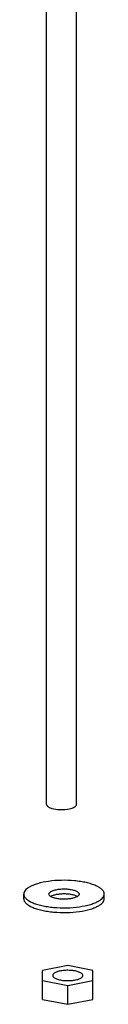
# Model space of a CAD drawing. Units: millimetres. Extents: x -297 to 297, y 0 to 420.
# Drawn here: x 52 to 54, y 249 to 273 of the extents above; entities that cross this region are included whole.
import ezdxf

# ---------------------------------------------------------------- set-up
doc = ezdxf.new("R2010")
doc.units = ezdxf.units.MM
doc.header["$LTSCALE"] = 27.377778
doc.layers.get('0').update_dxf_attribs({"linetype": 'CONTINUOUS'})
doc.layers.add('ASSI', color=7, linetype='CONTINUOUS')

msp = doc.modelspace()

# ---------------------------------------------------------------- linework, layer by layer
at = {"color": 7, "linetype": 'CONTINUOUS'}
for p, q in [((52.188, 251.572), (52.188, 251.684)), ((54.108, 251.572), (54.108, 251.684)), ((53.238, 249.978), (52.638, 249.859)), ((53.838, 249.859), (53.238, 249.978)), ((52.638, 249.171), (52.638, 249.859)), ((53.838, 249.171), (53.838, 249.859)), ((52.638, 249.622), (53.238, 249.504)), ((53.238, 249.504), (53.838, 249.622)), ((53.238, 249.053), (53.238, 249.504)), ((52.638, 249.171), (53.238, 249.053)), ((53.238, 249.053), (53.838, 249.171))]:
    msp.add_line(p, q, dxfattribs=at)
for centre, radius, start, end in [((52.934, 251.469), 0.191, 120.6077, 123.3727), ((53.363, 251.787), 0.191, 300.6077, 303.3727), ((53.369, 251.478), 0.18, 56.4818, 57.4343)]:
    msp.add_arc(centre, radius, start, end, dxfattribs=at)
for points, knots in [([(54.108, 251.684), (54.108, 251.703), (54.098, 251.743), (54.056, 251.796), (53.992, 251.844), (53.906, 251.888), (53.8, 251.927), (53.678, 251.96), (53.542, 251.985), (53.343, 252.009), (53.087, 252.018), (52.792, 251.995), (52.564, 251.95), (52.41, 251.897), (52.346, 251.865), (52.317, 251.849)], [0, 0, 0, 0, 0.028534, 0.062007, 0.103247, 0.153179, 0.211607, 0.277675, 0.350101, 0.427316, 0.588886, 0.74741, 0.888284, 0.948325, 1, 1, 1, 1]), ([(52.317, 251.849), (52.298, 251.837), (52.263, 251.814), (52.221, 251.773), (52.195, 251.73), (52.188, 251.699), (52.188, 251.684)], [0, 0, 0, 0, 0.311098, 0.574854, 0.799145, 1, 1, 1, 1]), ([(52.837, 251.746), (52.86, 251.76), (52.917, 251.781), (53.014, 251.801), (53.126, 251.809), (53.239, 251.806), (53.329, 251.792), (53.393, 251.775), (53.432, 251.761), (53.465, 251.744), (53.489, 251.726), (53.504, 251.706), (53.508, 251.691), (53.508, 251.684)], [0, 0, 0, 0, 0.111554, 0.252469, 0.411038, 0.572656, 0.722257, 0.788342, 0.846785, 0.896728, 0.937977, 0.971459, 1, 1, 1, 1]), ([(52.188, 251.684), (52.188, 251.666), (52.199, 251.626), (52.241, 251.573), (52.305, 251.524), (52.391, 251.48), (52.496, 251.441), (52.619, 251.409), (52.755, 251.383), (52.954, 251.359), (53.209, 251.351), (53.505, 251.374), (53.733, 251.419), (53.886, 251.472), (53.951, 251.503), (53.98, 251.52)], [0, 0, 0, 0, 0.028534, 0.062007, 0.103247, 0.153179, 0.211607, 0.277675, 0.350101, 0.427316, 0.588886, 0.74741, 0.888284, 0.948325, 1, 1, 1, 1]), ([(52.188, 251.572), (52.188, 251.553), (52.199, 251.513), (52.241, 251.46), (52.305, 251.412), (52.391, 251.368), (52.496, 251.329), (52.619, 251.296), (52.755, 251.271), (52.954, 251.247), (53.209, 251.238), (53.505, 251.261), (53.733, 251.306), (53.886, 251.359), (53.951, 251.391), (53.98, 251.407)], [0, 0, 0, 0, 0.028534, 0.062007, 0.103247, 0.153179, 0.211607, 0.277675, 0.350101, 0.427316, 0.588886, 0.74741, 0.888284, 0.948325, 1, 1, 1, 1]), ([(52.788, 251.684), (52.788, 251.69), (52.791, 251.701), (52.801, 251.718), (52.816, 251.733), (52.829, 251.742), (52.837, 251.746)], [0, 0, 0, 0, 0.200856, 0.425132, 0.68897, 1, 1, 1, 1]), ([(52.828, 251.628), (52.822, 251.632), (52.811, 251.64), (52.795, 251.658), (52.788, 251.674), (52.788, 251.684)], [0, 0, 0, 0, 0.306531, 0.569717, 1, 1, 1, 1]), ([(53.46, 251.623), (53.442, 251.612), (53.397, 251.593), (53.321, 251.575), (53.234, 251.563), (53.14, 251.56), (53.047, 251.565), (52.961, 251.578), (52.888, 251.597), (52.845, 251.617), (52.828, 251.628)], [0, 0, 0, 0, 0.098663, 0.220403, 0.35885, 0.505667, 0.651666, 0.787743, 0.905819, 1, 1, 1, 1]), ([(52.837, 251.633), (52.855, 251.644), (52.899, 251.662), (52.974, 251.681), (53.061, 251.692), (53.154, 251.696), (53.247, 251.692), (53.332, 251.679), (53.406, 251.66), (53.448, 251.641), (53.466, 251.63)], [0, 0, 0, 0, 0.098338, 0.219573, 0.357465, 0.503833, 0.64965, 0.785941, 0.904701, 1, 1, 1, 1]), ([(53.508, 251.684), (53.508, 251.679), (53.506, 251.669), (53.498, 251.654), (53.485, 251.64), (53.474, 251.632), (53.468, 251.628)], [0, 0, 0, 0, 0.206257, 0.432908, 0.694796, 1, 1, 1, 1]), ([(53.98, 251.52), (53.999, 251.532), (54.034, 251.555), (54.076, 251.596), (54.102, 251.639), (54.108, 251.67), (54.108, 251.684)], [0, 0, 0, 0, 0.311098, 0.574854, 0.799145, 1, 1, 1, 1]), ([(53.98, 251.407), (53.999, 251.419), (54.034, 251.442), (54.076, 251.483), (54.102, 251.526), (54.108, 251.557), (54.108, 251.572)], [0, 0, 0, 0, 0.311098, 0.574854, 0.799145, 1, 1, 1, 1]), ([(52.927, 249.802), (52.919, 249.798), (52.906, 249.789), (52.891, 249.774), (52.881, 249.758), (52.878, 249.746), (52.878, 249.741)], [0, 0, 0, 0, 0.31109, 0.574866, 0.799142, 1, 1, 1, 1]), ([(52.878, 249.741), (52.878, 249.734), (52.882, 249.719), (52.898, 249.699), (52.922, 249.681), (52.954, 249.664), (52.994, 249.65), (53.058, 249.633), (53.148, 249.619), (53.261, 249.616), (53.372, 249.624), (53.469, 249.644), (53.527, 249.665), (53.55, 249.679)], [0, 0, 0, 0, 0.028543, 0.062028, 0.103282, 0.15323, 0.211677, 0.277764, 0.427366, 0.588979, 0.747543, 0.888453, 1, 1, 1, 1]), ([(53.598, 249.741), (53.598, 249.748), (53.594, 249.763), (53.579, 249.782), (53.554, 249.801), (53.522, 249.817), (53.483, 249.832), (53.419, 249.849), (53.329, 249.862), (53.215, 249.866), (53.104, 249.857), (53.007, 249.838), (52.95, 249.816), (52.927, 249.802)], [0, 0, 0, 0, 0.028543, 0.062028, 0.103282, 0.15323, 0.211677, 0.277764, 0.427366, 0.588979, 0.747543, 0.888453, 1, 1, 1, 1]), ([(53.55, 249.679), (53.557, 249.683), (53.57, 249.692), (53.586, 249.707), (53.596, 249.724), (53.598, 249.735), (53.598, 249.741)], [0, 0, 0, 0, 0.31109, 0.574866, 0.799142, 1, 1, 1, 1])]:
    msp.add_open_spline(points, degree=3, knots=knots, dxfattribs=at)
at = {"layer": 'ASSI', "color": 7, "linetype": 'CONTINUOUS'}
for p, q in [((52.73, 253.825), (52.73, 366.588)), ((53.45, 253.825), (53.45, 366.588))]:
    msp.add_line(p, q, dxfattribs=at)
msp.add_open_spline([(52.73, 253.825), (52.73, 253.79), (52.84, 253.724), (53.005, 253.701), (53.212, 253.702), (53.35, 253.733), (53.402, 253.764)], degree=3, knots=[0, 0, 0, 0, 0.147559, 0.423378, 0.746159, 1, 1, 1, 1], dxfattribs=at)
msp.add_open_spline([(53.402, 253.764), (53.425, 253.777), (53.45, 253.799), (53.45, 253.825)], degree=3, dxfattribs=at)

doc.saveas('drawing.dxf')
